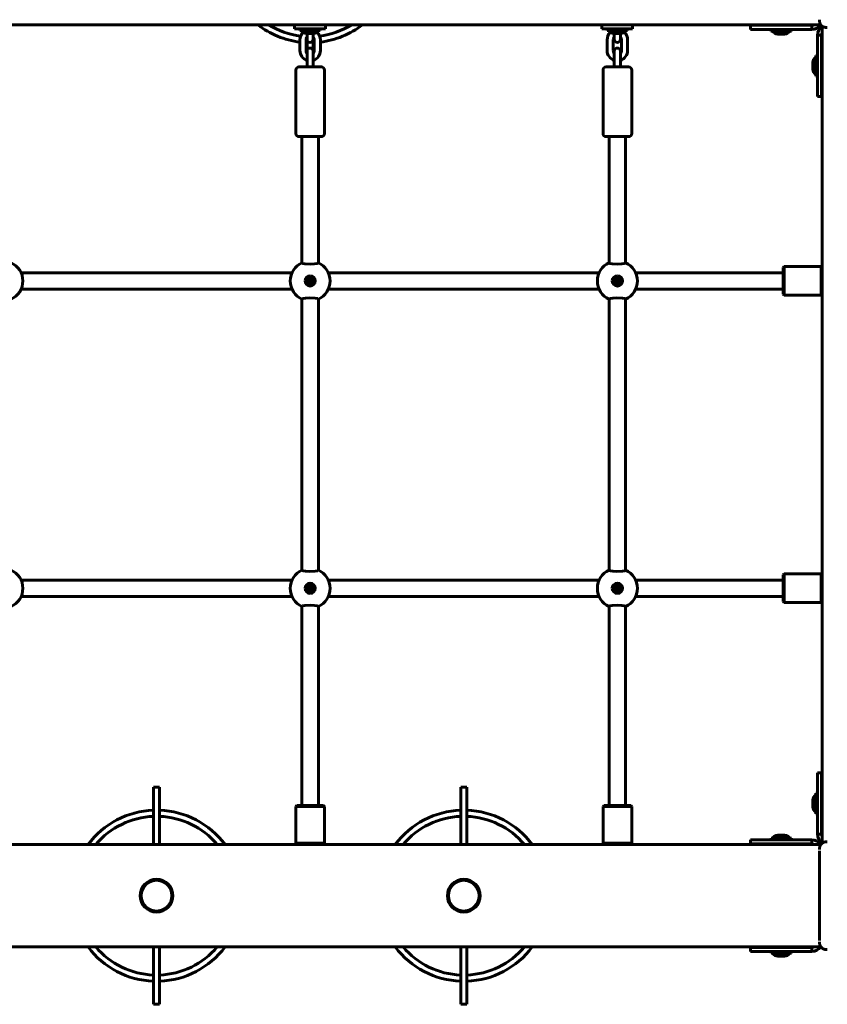
# Model space of a CAD drawing. Units: millimetres. Extents: x 25 to 221, y 72 to 302.
# Drawn here: x 123 to 155, y 130 to 169 of the extents above; entities that cross this region are included whole.
import ezdxf

# ---------------------------------------------------------------- set-up
doc = ezdxf.new("R2010")
doc.units = ezdxf.units.MM
doc.layers.add('Системный слой', color=7, linetype='Continuous')

msp = doc.modelspace()

# ---------------------------------------------------------------- linework, layer by layer
at = {"layer": 'Системный слой', "lineweight": 60}
for p, q in [((154.681, 168.434), (90.782, 168.434)), ((135.327, 168.434), (134.127, 168.434)), ((134.127, 168.434), (134.127, 168.274)), ((135.327, 168.434), (135.327, 168.274)), ((147.327, 168.434), (146.127, 168.434)), ((146.127, 168.434), (146.127, 168.274)), ((147.327, 168.434), (147.327, 168.274)), ((151.926, 168.254), (151.926, 168.414)), ((153.726, 168.414), (151.926, 168.414)), ((152.967, 168.414), (152.967, 168.434)), ((153.287, 168.414), (153.287, 168.434)), ((153.726, 168.414), (154.126, 168.414)), ((154.126, 168.414), (154.326, 168.414)), ((154.326, 168.254), (154.326, 168.414)), ((154.629, 168.59), (154.629, 168.633)), ((154.727, 136.48), (154.727, 168.387)), ((135.327, 168.274), (134.127, 168.274)), ((134.327, 168.21), (134.327, 168.274)), ((134.327, 168.21), (135.127, 168.21)), ((134.597, 168.092), (134.857, 168.092)), ((134.612, 168.092), (134.612, 167.868)), ((134.852, 168.092), (134.852, 167.868)), ((135.127, 168.21), (135.127, 168.274)), ((147.327, 168.274), (146.127, 168.274)), ((146.327, 168.21), (146.327, 168.274)), ((146.327, 168.21), (147.127, 168.21)), ((146.597, 168.092), (146.857, 168.092)), ((146.612, 168.092), (146.612, 167.868)), ((146.852, 168.092), (146.852, 167.868)), ((147.127, 168.21), (147.127, 168.274)), ((153.726, 168.254), (151.926, 168.254)), ((152.727, 168.19), (152.727, 168.254)), ((152.727, 168.19), (153.527, 168.19)), ((152.997, 168.072), (153.257, 168.072)), ((153.257, 168.072), (153.257, 168.072)), ((153.527, 168.19), (153.527, 168.254)), ((153.527, 168.19), (153.527, 168.19)), ((153.726, 168.254), (154.126, 168.254)), ((154.326, 168.254), (154.126, 168.254)), ((154.707, 168.033), (154.547, 168.033)), ((154.547, 167.833), (154.547, 168.033)), ((154.707, 168.033), (154.707, 167.833)), ((154.932, 168.331), (154.889, 168.331)), ((134.332, 167.848), (134.332, 167.428)), ((134.572, 167.848), (134.572, 167.428)), ((134.612, 167.322), (134.612, 167.954)), ((134.852, 167.408), (134.852, 167.867)), ((134.892, 167.428), (134.892, 167.848)), ((135.132, 167.428), (135.132, 167.848)), ((146.332, 167.848), (146.332, 167.428)), ((146.572, 167.848), (146.572, 167.428)), ((146.892, 167.428), (146.892, 167.848)), ((147.132, 167.428), (147.132, 167.848)), ((154.547, 167.833), (154.547, 167.433)), ((154.707, 167.833), (154.707, 167.433)), ((134.612, 167.408), (134.612, 167.128)), ((134.852, 167.408), (134.852, 167.128)), ((146.612, 167.408), (146.612, 167.128)), ((146.852, 167.408), (146.852, 167.128)), ((154.483, 167.234), (154.483, 166.434)), ((154.483, 167.234), (154.547, 167.234)), ((154.547, 167.433), (154.547, 165.633)), ((154.547, 167.234), (154.547, 166.434)), ((154.707, 167.433), (154.707, 165.633)), ((134.612, 167.128), (134.612, 166.788)), ((134.612, 166.789), (134.612, 167.046)), ((134.612, 166.834), (134.612, 167.046)), ((134.612, 166.834), (134.612, 166.834)), ((134.852, 167.128), (134.852, 166.788)), ((146.612, 167.128), (146.612, 166.788)), ((146.612, 166.789), (146.612, 167.046)), ((146.852, 167.128), (146.852, 166.788)), ((154.365, 166.964), (154.365, 166.704)), ((154.707, 166.994), (154.727, 166.994)), ((134.172, 164.188), (134.172, 166.668)), ((134.292, 166.788), (135.172, 166.788)), ((135.292, 164.188), (135.292, 166.668)), ((146.172, 164.188), (146.172, 166.668)), ((146.292, 166.788), (147.172, 166.788)), ((147.292, 164.188), (147.292, 166.668)), ((154.707, 166.674), (154.727, 166.674)), ((154.483, 166.434), (154.547, 166.434)), ((154.707, 165.633), (154.547, 165.633)), ((134.292, 164.068), (135.172, 164.068)), ((134.412, 164.068), (134.412, 163.988)), ((134.412, 163.668), (134.412, 163.988)), ((135.052, 164.068), (135.052, 163.988)), ((135.052, 163.668), (135.052, 163.988)), ((146.292, 164.068), (147.172, 164.068)), ((146.412, 164.068), (146.412, 163.988)), ((146.412, 163.668), (146.412, 163.988)), ((147.052, 164.068), (147.052, 163.988)), ((147.052, 163.668), (147.052, 163.988)), ((134.412, 163.668), (134.412, 159.965)), ((135.052, 163.668), (135.052, 159.965)), ((146.412, 163.668), (146.412, 159.965)), ((147.052, 163.668), (147.052, 159.965)), ((134.412, 159.357), (134.412, 159.965)), ((135.052, 159.357), (135.052, 159.965)), ((146.412, 159.357), (146.412, 159.965)), ((147.052, 159.357), (147.052, 159.965)), ((134.412, 159.357), (134.412, 159.138)), ((135.052, 159.357), (135.052, 159.138)), ((146.412, 159.357), (146.412, 159.138)), ((147.052, 159.357), (147.052, 159.138)), ((134.434, 159.121), (134.412, 159.138)), ((134.412, 159.138), (134.412, 159.138)), ((134.527, 159.102), (134.434, 159.121)), ((134.741, 159.091), (134.527, 159.102)), ((134.902, 159.098), (134.741, 159.091)), ((135.003, 159.113), (134.902, 159.098)), ((135.05, 159.133), (135.003, 159.113)), ((135.052, 159.138), (135.05, 159.133)), ((146.434, 159.121), (146.412, 159.138)), ((146.412, 159.138), (146.412, 159.138)), ((146.527, 159.102), (146.434, 159.121)), ((146.741, 159.091), (146.527, 159.102)), ((146.902, 159.098), (146.741, 159.091)), ((147.003, 159.113), (146.902, 159.098)), ((147.05, 159.133), (147.003, 159.113)), ((147.052, 159.138), (147.05, 159.133)), ((153.212, 158.954), (153.252, 158.994)), ((153.212, 157.914), (153.212, 158.954)), ((154.692, 158.994), (153.252, 158.994)), ((153.252, 157.874), (153.252, 158.994)), ((154.692, 157.874), (154.692, 158.994)), ((154.692, 158.994), (154.727, 158.959)), ((134.02, 158.754), (123.443, 158.754)), ((134.673, 158.436), (134.662, 158.454)), ((134.662, 158.414), (134.673, 158.432)), ((134.68, 158.484), (134.7, 158.484)), ((134.7, 158.384), (134.68, 158.384)), ((134.704, 158.486), (134.714, 158.504)), ((134.714, 158.364), (134.704, 158.382)), ((134.749, 158.504), (134.759, 158.486)), ((134.759, 158.382), (134.749, 158.364)), ((134.763, 158.484), (134.784, 158.484)), ((134.784, 158.384), (134.763, 158.384)), ((134.801, 158.454), (134.791, 158.436)), ((134.791, 158.432), (134.801, 158.414)), ((146.02, 158.754), (135.443, 158.754)), ((146.673, 158.436), (146.662, 158.454)), ((146.662, 158.414), (146.673, 158.432)), ((146.68, 158.484), (146.7, 158.484)), ((146.7, 158.384), (146.68, 158.384)), ((146.704, 158.486), (146.714, 158.504)), ((146.714, 158.364), (146.704, 158.382)), ((146.749, 158.504), (146.759, 158.486)), ((146.759, 158.382), (146.749, 158.364)), ((146.763, 158.484), (146.784, 158.484)), ((146.784, 158.384), (146.763, 158.384)), ((146.801, 158.454), (146.791, 158.436)), ((146.791, 158.432), (146.801, 158.414)), ((153.212, 158.754), (147.443, 158.754)), ((134.02, 158.114), (123.443, 158.114)), ((146.02, 158.114), (135.443, 158.114)), ((153.212, 158.114), (147.443, 158.114)), ((134.412, 157.729), (134.414, 157.734)), ((134.412, 157.729), (134.412, 157.729)), ((134.412, 157.729), (134.412, 147.138)), ((134.414, 157.734), (134.458, 157.753)), ((134.458, 157.753), (134.554, 157.768)), ((134.554, 157.768), (134.713, 157.776)), ((134.713, 157.776), (134.93, 157.766)), ((134.93, 157.766), (135.027, 157.747)), ((135.027, 157.747), (135.052, 157.729)), ((135.052, 157.729), (135.052, 157.729)), ((135.052, 157.729), (135.052, 147.138)), ((146.412, 157.729), (146.414, 157.734)), ((146.412, 157.729), (146.412, 157.729)), ((146.412, 157.729), (146.412, 147.138)), ((146.414, 157.734), (146.458, 157.753)), ((146.458, 157.753), (146.554, 157.768)), ((146.554, 157.768), (146.713, 157.776)), ((146.713, 157.776), (146.93, 157.766)), ((146.93, 157.766), (147.027, 157.747)), ((147.027, 157.747), (147.052, 157.729)), ((147.052, 157.729), (147.052, 157.729)), ((147.052, 157.729), (147.052, 147.138)), ((153.212, 157.914), (153.252, 157.874)), ((154.692, 157.874), (153.252, 157.874)), ((154.692, 157.874), (154.727, 157.909)), ((134.412, 147.138), (134.412, 147.138)), ((134.412, 147.138), (134.414, 147.133)), ((134.414, 147.133), (134.458, 147.114)), ((134.458, 147.114), (134.554, 147.099)), ((134.554, 147.099), (134.713, 147.091)), ((134.713, 147.091), (134.93, 147.101)), ((134.93, 147.101), (135.027, 147.12)), ((135.027, 147.12), (135.052, 147.138)), ((135.052, 147.138), (135.052, 147.138)), ((146.412, 147.138), (146.412, 147.138)), ((146.412, 147.138), (146.414, 147.133)), ((146.414, 147.133), (146.458, 147.114)), ((146.458, 147.114), (146.554, 147.099)), ((146.554, 147.099), (146.713, 147.091)), ((146.713, 147.091), (146.93, 147.101)), ((146.93, 147.101), (147.027, 147.12)), ((147.027, 147.12), (147.052, 147.138)), ((147.052, 147.138), (147.052, 147.138)), ((153.212, 146.954), (153.252, 146.994)), ((153.212, 146.954), (153.212, 145.914)), ((154.692, 146.994), (153.252, 146.994)), ((153.252, 146.994), (153.252, 145.874)), ((154.692, 146.994), (154.692, 145.874)), ((154.692, 146.994), (154.727, 146.959)), ((134.02, 146.754), (123.443, 146.754)), ((134.7, 146.484), (134.68, 146.484)), ((134.714, 146.504), (134.704, 146.486)), ((134.759, 146.486), (134.749, 146.504)), ((134.784, 146.484), (134.763, 146.484)), ((146.02, 146.754), (135.443, 146.754)), ((146.7, 146.484), (146.68, 146.484)), ((146.714, 146.504), (146.704, 146.486)), ((146.759, 146.486), (146.749, 146.504)), ((146.784, 146.484), (146.763, 146.484)), ((153.212, 146.754), (147.443, 146.754)), ((134.02, 146.114), (123.443, 146.114)), ((134.662, 146.454), (134.673, 146.436)), ((134.673, 146.432), (134.662, 146.414)), ((134.68, 146.384), (134.7, 146.384)), ((134.704, 146.382), (134.714, 146.364)), ((134.749, 146.364), (134.759, 146.382)), ((134.763, 146.384), (134.784, 146.384)), ((134.791, 146.436), (134.801, 146.454)), ((134.801, 146.414), (134.791, 146.432)), ((146.02, 146.114), (135.443, 146.114)), ((146.662, 146.454), (146.673, 146.436)), ((146.673, 146.432), (146.662, 146.414)), ((146.68, 146.384), (146.7, 146.384)), ((146.704, 146.382), (146.714, 146.364)), ((146.749, 146.364), (146.759, 146.382)), ((146.763, 146.384), (146.784, 146.384)), ((146.791, 146.436), (146.801, 146.454)), ((146.801, 146.414), (146.791, 146.432)), ((153.212, 146.114), (147.443, 146.114)), ((134.434, 145.746), (134.412, 145.729)), ((134.412, 145.729), (134.412, 145.729)), ((134.412, 145.729), (134.412, 145.507)), ((134.527, 145.765), (134.434, 145.746)), ((134.741, 145.776), (134.527, 145.765)), ((134.902, 145.769), (134.741, 145.776)), ((135.003, 145.754), (134.902, 145.769)), ((135.05, 145.734), (135.003, 145.754)), ((135.052, 145.729), (135.05, 145.734)), ((135.052, 145.729), (135.052, 145.507)), ((146.434, 145.746), (146.412, 145.729)), ((146.412, 145.729), (146.412, 145.729)), ((146.412, 145.729), (146.412, 145.507)), ((146.527, 145.765), (146.434, 145.746)), ((146.741, 145.776), (146.527, 145.765)), ((146.902, 145.769), (146.741, 145.776)), ((147.003, 145.754), (146.902, 145.769)), ((147.05, 145.734), (147.003, 145.754)), ((147.052, 145.729), (147.05, 145.734)), ((147.052, 145.729), (147.052, 145.507)), ((153.212, 145.914), (153.252, 145.874)), ((154.692, 145.874), (153.252, 145.874)), ((154.692, 145.874), (154.727, 145.909)), ((134.412, 145.152), (134.412, 145.507)), ((135.052, 145.152), (135.052, 145.507)), ((146.412, 145.152), (146.412, 145.507)), ((147.052, 145.152), (147.052, 145.507)), ((134.412, 145.152), (134.412, 138.33)), ((135.052, 145.152), (135.052, 138.33)), ((146.412, 145.152), (146.412, 138.33)), ((147.052, 145.152), (147.052, 138.33)), ((154.707, 139.234), (154.547, 139.234)), ((154.547, 137.434), (154.547, 139.234)), ((154.707, 137.434), (154.707, 139.234)), ((128.612, 138.674), (128.852, 138.674)), ((128.612, 136.434), (128.612, 138.674)), ((128.852, 136.434), (128.852, 138.674)), ((140.612, 138.674), (140.852, 138.674)), ((140.612, 136.434), (140.612, 138.674)), ((140.852, 136.434), (140.852, 138.674)), ((154.483, 137.634), (154.483, 138.434)), ((154.483, 138.434), (154.547, 138.434)), ((154.547, 137.634), (154.547, 138.434)), ((134.412, 137.975), (134.412, 138.33)), ((135.052, 137.975), (135.052, 138.33)), ((146.412, 137.975), (146.412, 138.33)), ((147.052, 137.975), (147.052, 138.33)), ((154.365, 137.904), (154.365, 138.164)), ((154.707, 138.194), (154.727, 138.194)), ((134.212, 137.959), (134.172, 137.919)), ((134.172, 136.479), (134.172, 137.919)), ((134.172, 137.919), (134.732, 137.919)), ((134.212, 137.959), (134.732, 137.959)), ((134.412, 137.975), (134.412, 137.959)), ((134.732, 137.959), (135.252, 137.959)), ((134.732, 137.919), (135.292, 137.919)), ((135.052, 137.975), (135.052, 137.959)), ((135.252, 137.959), (135.292, 137.919)), ((135.292, 136.479), (135.292, 137.919)), ((146.212, 137.959), (146.172, 137.919)), ((146.172, 136.479), (146.172, 137.919)), ((146.172, 137.919), (146.732, 137.919)), ((146.212, 137.959), (146.732, 137.959)), ((146.412, 137.975), (146.412, 137.959)), ((146.732, 137.959), (147.252, 137.959)), ((146.732, 137.919), (147.292, 137.919)), ((147.052, 137.975), (147.052, 137.959)), ((147.252, 137.959), (147.292, 137.919)), ((147.292, 136.479), (147.292, 137.919)), ((154.483, 137.634), (154.547, 137.634)), ((154.707, 137.874), (154.727, 137.874)), ((154.547, 137.034), (154.547, 137.434)), ((154.707, 137.034), (154.707, 137.434)), ((154.547, 137.034), (154.547, 136.834)), ((154.707, 136.834), (154.707, 137.034)), ((134.172, 136.479), (134.212, 136.439)), ((134.172, 136.479), (134.732, 136.479)), ((134.732, 136.479), (135.292, 136.479)), ((135.292, 136.479), (135.252, 136.439)), ((146.172, 136.479), (146.212, 136.439)), ((146.172, 136.479), (146.732, 136.479)), ((146.732, 136.479), (147.292, 136.479)), ((147.292, 136.479), (147.252, 136.439)), ((151.931, 136.614), (151.931, 136.454)), ((153.731, 136.614), (151.931, 136.614)), ((152.732, 136.678), (152.732, 136.614)), ((152.732, 136.678), (153.527, 136.678)), ((153.002, 136.796), (153.26, 136.796)), ((153.26, 136.796), (153.262, 136.796)), ((153.527, 136.678), (153.532, 136.678)), ((153.532, 136.678), (153.532, 136.614)), ((153.731, 136.614), (154.131, 136.614)), ((154.331, 136.614), (154.131, 136.614)), ((154.331, 136.614), (154.331, 136.454)), ((154.707, 136.834), (154.547, 136.834)), ((154.889, 136.537), (154.932, 136.537)), ((154.681, 136.434), (90.782, 136.434)), ((134.212, 136.439), (134.732, 136.439)), ((134.532, 136.439), (134.532, 136.434)), ((134.732, 136.439), (135.252, 136.439)), ((134.932, 136.439), (134.932, 136.434)), ((146.212, 136.439), (146.732, 136.439)), ((146.532, 136.439), (146.532, 136.434)), ((146.732, 136.439), (147.252, 136.439)), ((146.932, 136.439), (146.932, 136.434)), ((153.731, 136.454), (151.931, 136.454)), ((152.972, 136.454), (152.972, 136.434)), ((153.292, 136.454), (153.292, 136.434)), ((153.731, 136.454), (154.131, 136.454)), ((154.131, 136.454), (154.331, 136.454)), ((154.628, 136.164), (154.628, 136.18)), ((154.629, 136.234), (154.629, 136.277)), ((154.628, 132.703), (154.628, 132.687)), ((154.629, 132.59), (154.629, 132.633)), ((154.681, 132.434), (90.782, 132.434)), ((128.612, 130.194), (128.612, 132.434)), ((128.852, 130.194), (128.852, 132.434)), ((134.132, 132.434), (135.332, 132.434)), ((140.612, 130.194), (140.612, 132.434)), ((140.852, 130.194), (140.852, 132.434)), ((146.237, 132.434), (147.226, 132.434)), ((153.731, 132.414), (151.931, 132.414)), ((151.931, 132.414), (151.931, 132.254)), ((153.731, 132.254), (151.931, 132.254)), ((152.732, 132.19), (152.732, 132.254)), ((152.972, 132.414), (152.972, 132.434)), ((153.292, 132.414), (153.292, 132.434)), ((153.532, 132.19), (153.532, 132.254)), ((154.131, 132.414), (153.731, 132.414)), ((154.131, 132.254), (153.731, 132.254)), ((154.331, 132.414), (154.131, 132.414)), ((154.131, 132.254), (154.331, 132.254)), ((154.331, 132.414), (154.331, 132.254)), ((154.932, 132.331), (154.889, 132.331)), ((153.246, 132.19), (152.732, 132.19)), ((153.169, 132.072), (153.002, 132.072)), ((153.262, 132.072), (153.169, 132.072)), ((153.532, 132.19), (153.246, 132.19)), ((128.612, 130.194), (128.852, 130.194)), ((140.612, 130.194), (140.852, 130.194))]:
    msp.add_line(p, q, dxfattribs=at)
for centre, radius in [((134.732, 158.434), 0.162), ((134.732, 158.434), 0.024), ((146.732, 158.434), 0.162), ((146.732, 158.434), 0.024), ((134.732, 146.434), 0.162), ((134.732, 146.434), 0.024), ((146.732, 146.434), 0.162), ((146.732, 146.434), 0.024), ((128.732, 134.434), 0.64), ((128.732, 134.434), 0.6), ((140.732, 134.434), 0.64), ((140.732, 134.434), 0.6)]:
    msp.add_circle(centre, radius, dxfattribs=at)
for centre, radius, start, end in [((134.732, 171.074), 3.34, 232.2247, 263.1217), ((134.732, 171.074), 3.1, 238.3875, 263.1162), ((134.732, 171.074), 3.1, 276.8838, 301.6125), ((134.732, 171.074), 3.34, 276.8783, 307.7753), ((154.326, 168.654), 0.4, 270, 326.633), ((154.326, 168.654), 0.24, 270, 293.5565), ((154.947, 168.033), 0.4, 123.367, 180), ((134.732, 167.848), 0.4, 133.4468, 180), ((134.607, 168.355), 0.264, 213.525, 267.8113), ((134.846, 168.355), 0.264, 272.1887, 326.475), ((134.732, 167.848), 0.4, 0, 47.4163), ((146.732, 167.848), 0.4, 133.4468, 180), ((146.607, 168.355), 0.264, 213.525, 267.8113), ((146.846, 168.355), 0.264, 272.1887, 326.475), ((146.732, 167.848), 0.4, 0, 47.4163), ((153.007, 168.335), 0.264, 213.525, 267.8113), ((153.246, 168.335), 0.264, 272.1887, 326.475), ((154.947, 168.033), 0.24, 156.4435, 180), ((134.732, 167.848), 0.16, 138.5904, 180), ((134.732, 171.074), 3.34, 267.2543, 267.941), ((134.732, 167.868), 0.12, 180, 0), ((134.732, 167.848), 0.16, 0, 41.4096), ((134.732, 171.074), 3.34, 272.059, 272.7458), ((146.732, 167.848), 0.16, 138.5904, 180), ((146.732, 167.868), 0.12, 180, 0), ((146.732, 167.848), 0.16, 0, 41.4096), ((134.732, 167.428), 0.4, 180, 252.5424), ((134.732, 167.428), 0.16, 180, 221.4096), ((134.732, 167.408), 0.12, 0, 180), ((134.732, 167.428), 0.16, 318.5904, 0), ((134.732, 167.428), 0.4, 287.4576, 0), ((146.732, 167.428), 0.4, 180, 252.5424), ((146.732, 167.428), 0.16, 180, 221.4096), ((146.732, 167.408), 0.12, 0, 180), ((146.732, 167.428), 0.16, 318.5904, 0), ((146.732, 167.428), 0.4, 287.4576, 0), ((154.628, 166.954), 0.264, 123.525, 177.8113), ((134.292, 166.668), 0.12, 90, 180), ((134.732, 166.408), 0.4, 107.4576, 108.1949), ((134.732, 166.408), 0.4, 71.8051, 72.5424), ((135.172, 166.668), 0.12, 0, 90), ((146.292, 166.668), 0.12, 90, 180), ((146.732, 166.408), 0.4, 107.4576, 108.1949), ((146.732, 166.408), 0.4, 71.8051, 72.5424), ((147.172, 166.668), 0.12, 0, 90), ((154.628, 166.714), 0.264, 182.1887, 236.475), ((134.292, 164.188), 0.12, 180, 270), ((135.172, 164.188), 0.12, 270, 0), ((146.292, 164.188), 0.12, 180, 270), ((147.172, 164.188), 0.12, 270, 0), ((122.732, 158.434), 0.78, 294.2209, 65.7791), ((134.732, 158.434), 0.78, 114.2209, 180), ((134.732, 158.434), 0.78, 294.2209, 65.7791), ((146.732, 158.434), 0.78, 114.2209, 180), ((146.732, 158.434), 0.78, 294.2209, 65.7791), ((134.732, 158.434), 0.78, 180, 245.7791), ((134.732, 158.434), 0.2, 90, 180), ((134.732, 158.434), 0.2, 180, 90), ((134.68, 158.464), 0.02, 90, 210), ((134.68, 158.404), 0.02, 150, 270), ((134.669, 158.434), 0.004, 330, 30), ((134.7, 158.488), 0.004, 270, 330), ((134.7, 158.38), 0.004, 30.0702, 90), ((134.732, 158.494), 0.02, 30, 150.0001), ((134.763, 158.488), 0.004, 210, 270), ((134.763, 158.38), 0.004, 90, 150.0088), ((134.784, 158.464), 0.02, 330.0088, 90), ((134.784, 158.404), 0.02, 270, 29.9912), ((134.794, 158.434), 0.004, 150.0088, 209.9912), ((146.732, 158.434), 0.78, 180, 245.7791), ((146.732, 158.434), 0.2, 90, 180), ((146.732, 158.434), 0.2, 180, 90), ((146.68, 158.464), 0.02, 90, 210), ((146.68, 158.404), 0.02, 150, 270), ((146.669, 158.434), 0.004, 330, 30), ((146.7, 158.488), 0.004, 270, 330), ((146.7, 158.38), 0.004, 30.0702, 90), ((146.732, 158.494), 0.02, 30, 150.0001), ((146.763, 158.488), 0.004, 210, 270), ((146.763, 158.38), 0.004, 90, 150.0088), ((146.784, 158.464), 0.02, 330.0088, 90), ((146.784, 158.404), 0.02, 270, 29.9912), ((146.794, 158.434), 0.004, 150.0088, 209.9912), ((134.732, 158.374), 0.02, 210.0702, 330.0088), ((146.732, 158.374), 0.02, 210.0702, 330.0088), ((122.732, 146.434), 0.78, 294.2209, 65.7791), ((134.732, 146.434), 0.78, 114.2209, 180), ((134.732, 146.434), 0.78, 294.2209, 65.7791), ((146.732, 146.434), 0.78, 114.2209, 180), ((146.732, 146.434), 0.78, 294.2209, 65.7791), ((134.732, 146.434), 0.2, 270, 180), ((134.68, 146.464), 0.02, 90, 210), ((134.7, 146.488), 0.004, 270, 329.9298), ((134.732, 146.494), 0.02, 29.9912, 149.9298), ((134.763, 146.488), 0.004, 209.9912, 270), ((134.784, 146.464), 0.02, 330.0088, 90), ((146.732, 146.434), 0.2, 270, 180), ((146.68, 146.464), 0.02, 90, 210), ((146.7, 146.488), 0.004, 270, 329.9298), ((146.732, 146.494), 0.02, 29.9912, 149.9298), ((146.763, 146.488), 0.004, 209.9912, 270), ((146.784, 146.464), 0.02, 330.0088, 90), ((134.732, 146.434), 0.78, 180, 245.7791), ((134.732, 146.434), 0.2, 180, 270), ((134.68, 146.404), 0.02, 150, 270), ((134.669, 146.434), 0.004, 330, 30), ((134.7, 146.38), 0.004, 30, 90), ((134.732, 146.374), 0.02, 209.9999, 330), ((134.763, 146.38), 0.004, 90, 150), ((134.784, 146.404), 0.02, 270, 29.9912), ((134.794, 146.434), 0.004, 150.0088, 209.9912), ((146.732, 146.434), 0.78, 180, 245.7791), ((146.732, 146.434), 0.2, 180, 270), ((146.68, 146.404), 0.02, 150, 270), ((146.669, 146.434), 0.004, 330, 30), ((146.7, 146.38), 0.004, 30, 90), ((146.732, 146.374), 0.02, 209.9999, 330), ((146.763, 146.38), 0.004, 90, 150), ((146.784, 146.404), 0.02, 270, 29.9912), ((146.794, 146.434), 0.004, 150.0088, 209.9912), ((154.628, 138.154), 0.264, 123.525, 177.8113), ((128.732, 134.434), 3.34, 92.059, 143.2158), ((128.732, 134.434), 3.34, 36.7842, 87.941), ((140.732, 134.434), 3.34, 92.059, 143.2158), ((140.732, 134.434), 3.34, 36.7842, 87.941), ((154.628, 137.914), 0.264, 182.1887, 236.475), ((128.732, 134.434), 3.1, 92.2185, 139.8222), ((128.732, 134.434), 3.1, 40.1778, 87.7815), ((140.732, 134.434), 3.1, 92.2185, 139.8222), ((140.732, 134.434), 3.1, 40.1778, 87.7815), ((153.012, 136.532), 0.264, 92.1887, 146.475), ((153.252, 136.532), 0.264, 33.525, 87.8113), ((154.331, 136.214), 0.4, 33.367, 90), ((154.947, 136.834), 0.4, 180, 236.633), ((154.947, 136.834), 0.24, 180, 203.5565), ((154.331, 136.214), 0.24, 66.4435, 90), ((128.732, 134.434), 0.6, 34.4499, 145.5501), ((140.732, 134.434), 0.6, 34.4499, 145.5501), ((128.732, 134.434), 0.6, 34.441, 34.4499), ((128.732, 134.434), 0.6, 214.4499, 325.5501), ((128.732, 134.434), 0.6, 325.5501, 325.5992), ((140.732, 134.434), 0.6, 214.4499, 325.5501), ((140.732, 134.434), 0.6, 325.5501, 325.5902), ((128.732, 134.434), 3.34, 216.7842, 267.941), ((128.732, 134.434), 3.1, 220.1778, 267.7815), ((128.732, 134.434), 3.34, 272.059, 323.2158), ((128.732, 134.434), 3.1, 272.2185, 319.8222), ((140.732, 134.434), 3.34, 216.7842, 267.941), ((140.732, 134.434), 3.1, 220.1778, 267.7815), ((140.732, 134.434), 3.34, 272.059, 323.2158), ((140.732, 134.434), 3.1, 272.2185, 319.8222), ((154.331, 132.654), 0.4, 270, 326.633), ((154.331, 132.654), 0.24, 270, 293.5565), ((153.012, 132.335), 0.264, 213.525, 267.8113), ((153.252, 132.335), 0.264, 272.1887, 326.475)]:
    msp.add_arc(centre, radius, start, end, dxfattribs=at)
for points, weights in [([(154.889, 168.331), (154.736, 168.331), (154.629, 168.438), (154.629, 168.59)], [1, 0.804809640383, 0.804809640383, 1]), ([(154.629, 136.277), (154.629, 136.429), (154.736, 136.537), (154.889, 136.537)], [1, 0.804809640383, 0.804809640383, 1]), ([(154.628, 132.703), (154.624, 133.847), (154.624, 135.02), (154.628, 136.164)], [1, 0.983563309933, 0.983563309933, 1]), ([(154.889, 132.331), (154.736, 132.331), (154.629, 132.438), (154.629, 132.59)], [1, 0.804809640383, 0.804809640383, 1])]:
    msp.add_rational_spline(points, weights, degree=3, dxfattribs=at)

doc.saveas('drawing.dxf')
